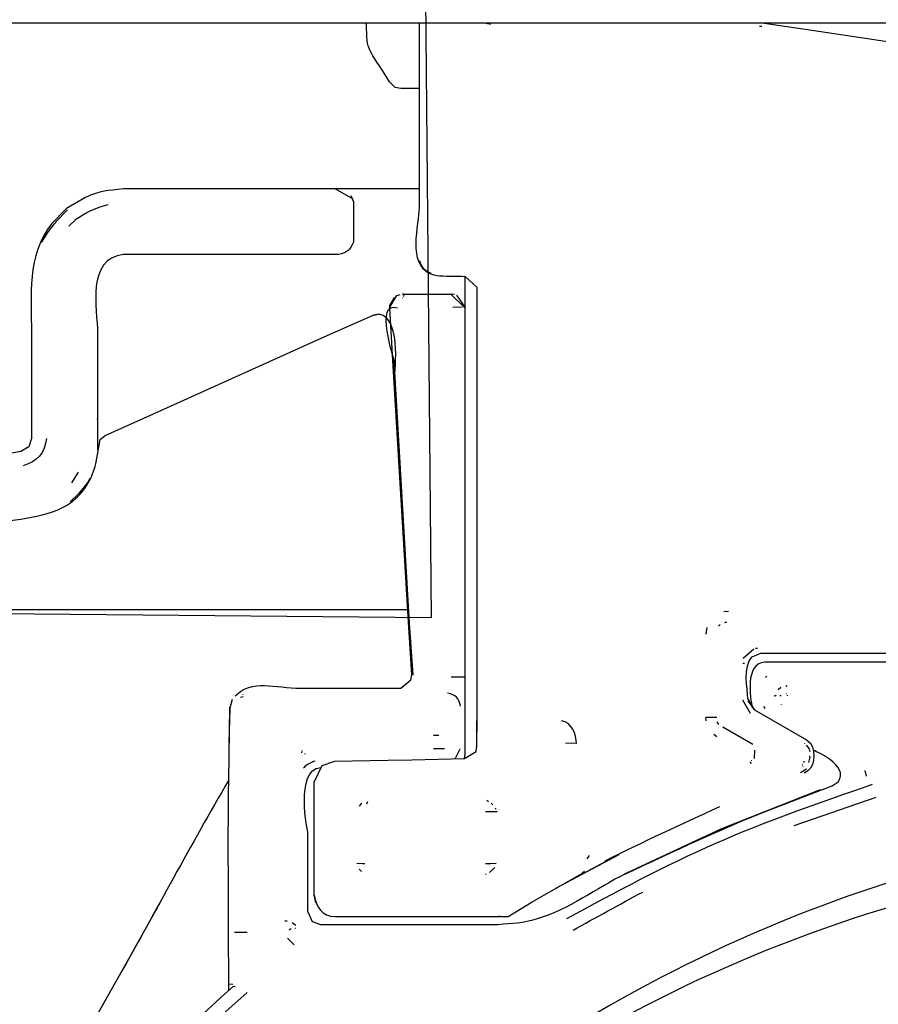
# Model space of a CAD drawing. Units: millimetres. Extents: x -55 to 55, y -43 to 43.
# Drawn here: x -34 to -32, y -18 to -16 of the extents above; entities that cross this region are included whole.
import ezdxf

# ---------------------------------------------------------------- set-up
doc = ezdxf.new("R2010")
doc.units = ezdxf.units.MM
doc.header["$MEASUREMENT"] = 0
doc.layers.add('Ilustrace', color=7, linetype='Continuous')

msp = doc.modelspace()

# ---------------------------------------------------------------- linework, layer by layer
at = {"layer": 'Ilustrace', "color": 253}
msp.add_open_spline([(-24.4311, -16.8767), (-24.4311, -16.8767), (-21.2584, -16.8492), (-21.2584, -16.8492), (-21.2584, -16.8492), (-21.2584, -16.8492), (-20.4687, -16.0555), (-20.4687, -16.0555), (-20.4687, -16.0555), (-20.4687, -16.0555), (-20.2979, -15.8036), (-20.2979, -15.8036), (-20.2979, -15.8036), (-20.2979, -15.8036), (-20.0361, -15.665), (-20.0361, -15.665), (-20.0361, -15.665), (-20.0361, -15.665), (-18.3743, -15.6099), (-18.3743, -15.6099), (-18.3743, -15.6099), (-18.3743, -15.6099), (-18.3852, -13.4541), (-18.3852, -13.4541), (-18.3852, -13.4541), (-18.3852, -13.4541), (-29.2977, -13.4816), (-29.2977, -13.4816), (-29.2977, -13.4816), (-29.2977, -13.4816), (-29.582, -13.9128), (-29.582, -13.9128), (-29.582, -13.9128), (-29.582, -13.9128), (-29.7552, -14.1354), (-29.7552, -14.1354), (-29.7552, -14.1354), (-29.7552, -14.1354), (-29.9833, -14.265), (-29.9833, -14.265), (-29.9833, -14.265), (-29.9833, -14.265), (-30.2205, -14.4106), (-30.2205, -14.4106), (-30.2205, -14.4106), (-30.2205, -14.4106), (-30.4527, -14.5301), (-30.4527, -14.5301), (-30.4527, -14.5301), (-30.4527, -14.5301), (-30.8042, -14.5734), (-30.8042, -14.5734), (-30.8042, -14.5734), (-30.8042, -14.5734), (-31.0412, -14.5954), (-31.0412, -14.5954), (-31.0412, -14.5954), (-31.0412, -14.5954), (-31.3653, -14.5525), (-31.3653, -14.5525), (-31.3653, -14.5525), (-31.3653, -14.5525), (-31.6085, -14.4554), (-31.6085, -14.4554), (-31.6085, -14.4554), (-31.6085, -14.4554), (-31.8405, -14.3206), (-31.8405, -14.3206), (-31.8405, -14.3206), (-31.8405, -14.3206), (-32.0463, -14.1808), (-32.0463, -14.1808), (-32.0463, -14.1808), (-32.0463, -14.1808), (-32.2364, -13.9581), (-32.2364, -13.9581), (-32.2364, -13.9581), (-32.2364, -13.9581), (-32.6367, -13.5144), (-32.6367, -13.5144), (-32.6367, -13.5144), (-32.6367, -13.5144), (-43.4797, -13.4924), (-43.4797, -13.4924), (-43.4797, -13.4924), (-43.4797, -13.4924), (-43.4738, -15.602), (-43.4738, -15.602), (-43.4738, -15.602), (-43.4738, -15.602), (-41.847, -15.5908), (-41.847, -15.5908), (-41.847, -15.5908), (-41.847, -15.5908), (-41.6404, -15.8052), (-41.6404, -15.8052), (-41.6404, -15.8052), (-41.6404, -15.8052), (-41.4124, -16.0791), (-41.4124, -16.0791), (-41.4124, -16.0791), (-41.4124, -16.0791), (-40.6003, -16.8768), (-40.6003, -16.8768), (-40.6003, -16.8768), (-40.6003, -16.8768), (-37.5052, -16.8713), (-37.5052, -16.8713), (-37.5052, -16.8713), (-37.5052, -16.8713), (-37.4942, -15.6073), (-37.4942, -15.6073), (-37.4942, -15.6073), (-37.4942, -15.6073), (-35.7951, -15.6182), (-35.7951, -15.6182), (-35.7951, -15.6182), (-35.7951, -15.6182), (-35.7954, -16.8496), (-35.7954, -16.8496), (-35.7954, -16.8496), (-35.7954, -16.8496), (-32.8759, -16.8768), (-32.8759, -16.8768), (-32.8759, -16.8768), (-32.8759, -16.8768), (-32.888, -15.5561), (-32.888, -15.5561), (-32.888, -15.5561), (-32.888, -15.5561), (-29.0422, -15.6069), (-29.0422, -15.6069), (-29.0422, -15.6069), (-29.0422, -15.6069), (-28.8814, -16.8482), (-28.8814, -16.8482), (-28.8814, -16.8482), (-28.8814, -16.8482), (-26.0767, -16.8658), (-26.0767, -16.8658), (-26.0767, -16.8658), (-26.0767, -16.8658), (-26.0823, -15.6057), (-26.0823, -15.6057), (-26.0823, -15.6057), (-26.0823, -15.6057), (-24.3812, -15.6058), (-24.3812, -15.6058), (-24.3812, -15.6058), (-24.3812, -15.6058), (-24.4311, -16.8767), (-24.4311, -16.8767)], degree=3, knots=[0, 0, 0, 0, 0.025641, 0.025641, 0.025641, 0.025641, 0.051282, 0.051282, 0.051282, 0.051282, 0.076923, 0.076923, 0.076923, 0.076923, 0.102564, 0.102564, 0.102564, 0.102564, 0.128205, 0.128205, 0.128205, 0.128205, 0.153846, 0.153846, 0.153846, 0.153846, 0.179487, 0.179487, 0.179487, 0.179487, 0.205128, 0.205128, 0.205128, 0.205128, 0.230769, 0.230769, 0.230769, 0.230769, 0.25641, 0.25641, 0.25641, 0.25641, 0.282051, 0.282051, 0.282051, 0.282051, 0.307692, 0.307692, 0.307692, 0.307692, 0.333333, 0.333333, 0.333333, 0.333333, 0.358974, 0.358974, 0.358974, 0.358974, 0.384615, 0.384615, 0.384615, 0.384615, 0.410256, 0.410256, 0.410256, 0.410256, 0.435897, 0.435897, 0.435897, 0.435897, 0.461538, 0.461538, 0.461538, 0.461538, 0.487179, 0.487179, 0.487179, 0.487179, 0.512821, 0.512821, 0.512821, 0.512821, 0.538462, 0.538462, 0.538462, 0.538462, 0.564103, 0.564103, 0.564103, 0.564103, 0.589744, 0.589744, 0.589744, 0.589744, 0.615385, 0.615385, 0.615385, 0.615385, 0.641026, 0.641026, 0.641026, 0.641026, 0.666667, 0.666667, 0.666667, 0.666667, 0.692308, 0.692308, 0.692308, 0.692308, 0.717949, 0.717949, 0.717949, 0.717949, 0.74359, 0.74359, 0.74359, 0.74359, 0.769231, 0.769231, 0.769231, 0.769231, 0.794872, 0.794872, 0.794872, 0.794872, 0.820513, 0.820513, 0.820513, 0.820513, 0.846154, 0.846154, 0.846154, 0.846154, 0.871795, 0.871795, 0.871795, 0.871795, 0.897436, 0.897436, 0.897436, 0.897436, 0.923077, 0.923077, 0.923077, 0.923077, 0.948718, 0.948718, 0.948718, 0.948718, 1, 1, 1, 1], dxfattribs=at)
at = {"layer": 'Ilustrace', "color": 250, "lineweight": 30}
for points in [[(-35.312, -15.6104), (-32.2329, -15.6087), (-29.1503, -15.6104), (-26.0701, -15.6104)], [(-32.9646, -15.7355), (-33.0096, -15.6596), (-33.0131, -15.6757), (-33.0131, -15.6104)], [(-32.7492, -15.6134), (-32.7492, -15.6134), (-32.7618, -15.6104), (-32.7618, -15.6104)], [(-32.1712, -15.6177), (-32.1712, -15.6177), (-32.1761, -15.6177), (-32.1761, -15.6177)], [(-33.5308, -15.9635), (-33.5666, -15.9677), (-33.5779, -15.9652), (-33.6132, -15.9827)], [(-33.0418, -15.9855), (-33.0418, -15.9855), (-33.0801, -15.9635), (-33.0801, -15.9635)], [(-33.6342, -16.0286), (-33.6115, -16.0144), (-33.59, -16.003), (-33.5637, -15.9964)], [(-33.6504, -16.0078), (-33.6738, -16.0317), (-33.6911, -16.049), (-33.706, -16.0778)], [(-32.8756, -16.1436), (-32.9277, -16.1262), (-32.9007, -16.0371), (-32.9007, -16.0035)], [(-33.6844, -16.0376), (-33.7377, -16.1065), (-33.727, -16.1896), (-33.727, -16.271)], [(-33.6331, -16.0293), (-33.6331, -16.0293), (-33.6475, -16.043), (-33.6475, -16.043)], [(-33.0413, -16.0766), (-33.0484, -16.0939), (-33.0538, -16.0987), (-33.073, -16.1034)], [(-33.5308, -16.1034), (-33.6115, -16.1119), (-33.5864, -16.2184), (-33.5864, -16.271)], [(-32.9007, -16.1155), (-32.8886, -16.1591), (-32.8468, -16.146), (-32.8032, -16.1496)], [(-32.8032, -17.1674), (-32.8032, -17.1674), (-32.8032, -16.1501), (-32.8032, -16.1501)], [(-32.9485, -16.1903), (-32.9485, -16.1903), (-32.9419, -16.1879), (-32.9419, -16.1879)], [(-32.9366, -16.1872), (-32.9366, -16.1872), (-32.8313, -16.1872), (-32.8313, -16.1872)], [(-32.9341, -16.1872), (-32.9341, -16.1872), (-32.9366, -16.1872), (-32.9366, -16.1872)], [(-32.9329, -16.1896), (-32.9329, -16.1896), (-32.9348, -16.1908), (-32.9348, -16.1908)], [(-32.8049, -16.216), (-32.8049, -16.216), (-32.8337, -16.1872), (-32.8337, -16.1872)], [(-32.8259, -16.1879), (-32.8259, -16.1879), (-32.8313, -16.1872), (-32.8313, -16.1872)], [(-32.8032, -16.2154), (-32.8032, -16.2154), (-32.8211, -16.1896), (-32.8211, -16.1896)], [(-32.9545, -16.3285), (-32.9545, -16.3285), (-32.9964, -16.1993), (-32.9473, -16.2166)], [(-32.9634, -16.2154), (-32.9634, -16.2154), (-32.9485, -16.1903), (-32.9485, -16.1903)], [(-32.9634, -16.2118), (-32.9634, -16.2118), (-32.9539, -16.1945), (-32.9539, -16.1945)], [(-32.936, -16.195), (-32.936, -16.195), (-32.9366, -16.1962), (-32.9366, -16.1962)], [(-32.9348, -16.192), (-32.9348, -16.192), (-32.9348, -16.1926), (-32.9348, -16.1926)], [(-32.9862, -16.2298), (-32.9862, -16.2298), (-33.0006, -16.2327), (-33.0006, -16.2327)], [(-32.9545, -16.368), (-32.9545, -16.368), (-32.936, -16.2405), (-32.9862, -16.2298)], [(-32.8295, -16.2147), (-32.8295, -16.2147), (-32.8098, -16.2154), (-32.8098, -16.2154)], [(-33.5881, -16.4535), (-33.5881, -16.4535), (-33.5864, -16.4535), (-33.5864, -16.4535)], [(-33.6953, -16.4947), (-33.6989, -16.5259), (-33.7145, -16.5444), (-33.745, -16.5529)], [(-33.6276, -16.5666), (-33.6276, -16.5666), (-33.642, -16.5894), (-33.642, -16.5894)], [(-33.6025, -16.5804), (-33.6146, -16.6012), (-33.6276, -16.6133), (-33.6449, -16.6301)], [(-32.9253, -16.8597), (-32.9253, -16.8597), (-35.811, -16.8597), (-35.811, -16.8597)], [(-32.2424, -16.8634), (-32.2424, -16.8634), (-32.2526, -16.8639), (-32.2526, -16.8639)], [(-32.2886, -16.8975), (-32.2886, -16.8975), (-32.2904, -16.9118), (-32.2904, -16.9118)], [(-32.2599, -16.8909), (-32.2599, -16.8909), (-32.2635, -16.8945), (-32.2635, -16.8945)], [(-32.2114, -16.9627), (-32.2114, -16.9627), (-32.1887, -16.943), (-32.1887, -16.943)], [(-32.1809, -16.9423), (-32.1809, -16.9423), (-32.1851, -16.9423), (-32.1851, -16.9423)], [(-32.2012, -17.0488), (-32.2012, -17.0297), (-32.2131, -16.9806), (-32.1916, -16.9598)], [(-32.2084, -16.974), (-32.2084, -16.974), (-32.2119, -16.974), (-32.2119, -16.974)], [(-32.1653, -16.9716), (-32.2084, -16.9747), (-32.1953, -17.0471), (-32.1922, -17.0692)], [(-33.2932, -17.0434), (-33.2572, -17.0064), (-33.2089, -17.0268), (-33.1537, -17.0268)], [(-32.833, -17.0029), (-32.833, -17.0029), (-32.8049, -17.0029), (-32.8049, -17.0029)], [(-32.1605, -17.001), (-32.1605, -17.001), (-32.1636, -17.004), (-32.1636, -17.004)], [(-32.1366, -17.0297), (-32.1366, -17.0297), (-32.1312, -17.0249), (-32.1312, -17.0249)], [(-32.1193, -17.0218), (-32.1193, -17.0218), (-32.1174, -17.0213), (-32.1174, -17.0213)], [(-32.1186, -17.0232), (-32.1186, -17.0232), (-32.1174, -17.0213), (-32.1174, -17.0213)], [(-33.2818, -17.0459), (-33.2818, -17.0459), (-33.2764, -17.0446), (-33.2764, -17.0446)], [(-33.2764, -17.041), (-33.2764, -17.041), (-33.2764, -17.0405), (-33.2764, -17.0405)], [(-32.8133, -17.0649), (-32.8169, -17.0471), (-32.8223, -17.0417), (-32.8408, -17.0375)], [(-32.1868, -17.0727), (-32.1868, -17.0727), (-32.2012, -17.0488), (-32.2012, -17.0488)], [(-32.1456, -17.0422), (-32.1456, -17.0422), (-32.1437, -17.0434), (-32.1437, -17.0434)], [(-32.142, -17.0441), (-32.142, -17.0441), (-32.1409, -17.041), (-32.1409, -17.041)], [(-32.1186, -17.0386), (-32.1186, -17.0386), (-32.1193, -17.0381), (-32.1193, -17.0381)], [(-32.1174, -17.0417), (-32.1174, -17.0417), (-32.1174, -17.0434), (-32.1174, -17.0434)], [(-33.3069, -17.2235), (-33.3069, -17.2235), (-33.3045, -17.0675), (-33.3045, -17.0675)], [(-32.1958, -17.0805), (-32.1958, -17.0805), (-32.2119, -17.0524), (-32.2119, -17.0524)], [(-32.1677, -17.0649), (-32.1677, -17.0649), (-32.1653, -17.0698), (-32.1653, -17.0698)], [(-32.13, -17.0614), (-32.13, -17.0614), (-32.13, -17.062), (-32.13, -17.062)], [(-32.2898, -17.0966), (-32.2898, -17.0966), (-32.2904, -17.0895), (-32.2904, -17.0895)], [(-32.267, -17.0895), (-32.267, -17.0895), (-32.2898, -17.0895), (-32.2898, -17.0895)], [(-32.5662, -17.1446), (-32.5662, -17.1255), (-32.5769, -17.0992), (-32.5979, -17.0961)], [(-32.2628, -17.1044), (-32.2628, -17.1044), (-32.2664, -17.0985), (-32.2664, -17.0985)], [(-32.1904, -17.147), (-32.1904, -17.147), (-32.2545, -17.1099), (-32.2545, -17.1099)], [(-32.8707, -17.1272), (-32.8707, -17.1272), (-32.8593, -17.1267), (-32.8593, -17.1267)], [(-32.267, -17.1302), (-32.267, -17.1302), (-32.2737, -17.1255), (-32.2737, -17.1255)], [(-32.5662, -17.1446), (-32.5662, -17.1446), (-32.5895, -17.144), (-32.5895, -17.144)], [(-32.0672, -17.1446), (-32.0547, -17.1625), (-32.0588, -17.1996), (-32.0815, -17.2081)], [(-32.0803, -17.144), (-32.0803, -17.144), (-32.0803, -17.1446), (-32.0803, -17.1446)], [(-32.0767, -17.1482), (-32.0767, -17.1482), (-32.0708, -17.156), (-32.0708, -17.156)], [(-33.152, -17.1619), (-33.152, -17.1619), (-33.152, -17.1643), (-33.152, -17.1643)], [(-33.1495, -17.1601), (-33.1495, -17.1601), (-33.1502, -17.1596), (-33.1502, -17.1596)], [(-33.1436, -17.1674), (-33.1436, -17.1674), (-33.1448, -17.1667), (-33.1448, -17.1667)], [(-32.8707, -17.1553), (-32.8707, -17.1553), (-32.8474, -17.1553), (-32.8474, -17.1553)], [(-32.8247, -17.1775), (-32.8247, -17.1775), (-32.8139, -17.156), (-32.8139, -17.156)], [(-32.1868, -17.1589), (-32.1868, -17.1589), (-32.188, -17.1764), (-32.188, -17.1764)], [(-32.0708, -17.1565), (-32.0708, -17.1565), (-32.0689, -17.1619), (-32.0689, -17.1619)], [(-32.0696, -17.1709), (-32.0696, -17.1709), (-32.0689, -17.1757), (-32.0689, -17.1757)], [(-32.0091, -17.2259), (-31.9823, -17.1918), (-32.0618, -17.1589), (-32.0618, -17.1589)], [(-33.1381, -17.3348), (-33.1381, -17.3348), (-33.1675, -17.1996), (-33.1107, -17.1955)], [(-33.1232, -17.1823), (-33.1412, -17.1877), (-33.1478, -17.1972), (-33.1478, -17.1972)], [(-32.1941, -17.1882), (-32.1941, -17.1882), (-32.1958, -17.184), (-32.1958, -17.184)], [(-32.1934, -17.1811), (-32.1934, -17.1811), (-32.1941, -17.1823), (-32.1941, -17.1823)], [(-32.0839, -17.1906), (-32.0839, -17.1906), (-32.0851, -17.1901), (-32.0851, -17.1901)], [(-32.0839, -17.1937), (-32.0839, -17.1937), (-32.0834, -17.193), (-32.0834, -17.193)], [(-32.0815, -17.1854), (-32.0815, -17.1854), (-32.0815, -17.1823), (-32.0815, -17.1823)], [(-32.0713, -17.1854), (-32.0713, -17.1854), (-32.0689, -17.1769), (-32.0689, -17.1769)], [(-32.0762, -17.1996), (-32.0762, -17.1996), (-32.0888, -17.2074), (-32.0888, -17.2074)], [(-31.9482, -17.214), (-31.9482, -17.214), (-31.9511, -17.202), (-31.9511, -17.202)], [(-33.3069, -17.2223), (-33.3871, -17.36), (-33.4619, -17.5007), (-33.5403, -17.6394)], [(-33.3069, -17.6706), (-33.3069, -17.521), (-33.3088, -17.3719), (-33.3069, -17.2223)], [(-31.9283, -17.2595), (-31.9283, -17.2595), (-32.103, -17.3198), (-32.103, -17.3198)], [(-33.024, -17.272), (-33.024, -17.272), (-33.0293, -17.278), (-33.0293, -17.278)], [(-33.0113, -17.2685), (-33.0113, -17.2685), (-33.0131, -17.2739), (-33.0131, -17.2739)], [(-32.7535, -17.2685), (-32.7535, -17.2685), (-32.757, -17.2661), (-32.757, -17.2661)], [(-32.744, -17.2751), (-32.744, -17.2751), (-32.748, -17.2715), (-32.748, -17.2715)], [(-32.2616, -17.2798), (-32.3435, -17.3175), (-32.4256, -17.3546), (-32.5058, -17.3953)], [(-32.735, -17.2905), (-32.735, -17.2905), (-32.7601, -17.2905), (-32.7601, -17.2905)], [(-32.7374, -17.2852), (-32.7374, -17.2852), (-32.7385, -17.2822), (-32.7385, -17.2822)], [(-32.4628, -17.4228), (-32.3591, -17.3743), (-32.2581, -17.326), (-32.1527, -17.2852)], [(-32.6086, -17.4521), (-32.6086, -17.4521), (-32.4765, -17.3809), (-32.4765, -17.3809)], [(-32.5996, -17.4467), (-32.5996, -17.4467), (-32.4753, -17.3809), (-32.4753, -17.3809)], [(-32.5435, -17.3899), (-32.5435, -17.3899), (-32.5381, -17.3828), (-32.5381, -17.3828)], [(-33.024, -17.4174), (-33.024, -17.4174), (-33.0293, -17.4121), (-33.0293, -17.4121)], [(-32.7582, -17.4235), (-32.7582, -17.4235), (-32.7601, -17.4235), (-32.7601, -17.4235)], [(-32.7402, -17.4084), (-32.7402, -17.4084), (-32.7516, -17.4197), (-32.7516, -17.4197)], [(-32.5554, -17.4216), (-32.5554, -17.4216), (-32.5494, -17.4162), (-32.5494, -17.4162)], [(-33.1251, -17.4677), (-33.1197, -17.4928), (-33.109, -17.5125), (-33.0801, -17.5132)], [(-32.5734, -17.5419), (-32.5255, -17.5161), (-32.4729, -17.4862), (-32.4249, -17.4611)], [(-33.1824, -17.5227), (-33.1824, -17.5227), (-33.1873, -17.5227), (-33.1873, -17.5227)], [(-33.1639, -17.5324), (-33.1639, -17.5324), (-33.1717, -17.5263), (-33.1717, -17.5263)], [(-32.7284, -17.5132), (-32.7284, -17.5132), (-32.7319, -17.5132), (-32.7319, -17.5132)], [(-33.2674, -17.5473), (-33.2674, -17.5473), (-33.2943, -17.5473), (-33.2943, -17.5473)], [(-33.1736, -17.5395), (-33.1736, -17.5395), (-33.1783, -17.5419), (-33.1783, -17.5419)], [(-33.1646, -17.5371), (-33.1646, -17.5371), (-33.1663, -17.5383), (-33.1663, -17.5383)], [(-33.1675, -17.5736), (-33.1675, -17.5736), (-33.1819, -17.5592), (-33.1819, -17.5592)], [(-33.2979, -17.6579), (-33.2979, -17.6579), (-33.3064, -17.6574), (-33.3064, -17.6574)], [(-33.3836, -17.7776), (-33.3836, -17.7776), (-33.2674, -17.6747), (-33.2674, -17.6747)], [(-33.2932, -17.6628), (-33.2932, -17.6628), (-33.2974, -17.6621), (-33.2974, -17.6621)]]:
    msp.add_open_spline(points, degree=3, dxfattribs=at)
for points, knots in [([(-32.9007, -16.0035), (-32.9007, -16.0035), (-32.9007, -15.7218), (-32.9007, -15.7218), (-32.9007, -15.7218), (-32.9007, -15.7218), (-32.9007, -15.6104), (-32.9007, -15.6104)], [0, 0, 0, 0, 0.333333, 0.333333, 0.333333, 0.333333, 1, 1, 1, 1]), ([(-31.5442, -15.7043), (-31.5442, -15.7043), (-32.0599, -15.6267), (-32.0599, -15.6267), (-32.0599, -15.6267), (-32.0599, -15.6267), (-32.1707, -15.6104), (-32.1707, -15.6104)], [0, 0, 0, 0, 0.333333, 0.333333, 0.333333, 0.333333, 1, 1, 1, 1]), ([(-32.9007, -15.7498), (-32.9007, -15.7498), (-32.9402, -15.7498), (-32.9402, -15.7498), (-32.9402, -15.7498), (-32.9402, -15.7498), (-32.9521, -15.7474), (-32.9521, -15.7474), (-32.9521, -15.7474), (-32.9521, -15.7474), (-32.9646, -15.7355), (-32.9646, -15.7355)], [0, 0, 0, 0, 0.25, 0.25, 0.25, 0.25, 0.5, 0.5, 0.5, 0.5, 1, 1, 1, 1]), ([(-32.9007, -15.9635), (-32.9007, -15.9635), (-32.9024, -15.9635), (-32.9024, -15.9635), (-32.9024, -15.9635), (-32.9024, -15.9635), (-33.5308, -15.9635), (-33.5308, -15.9635)], [0, 0, 0, 0, 0.333333, 0.333333, 0.333333, 0.333333, 1, 1, 1, 1]), ([(-33.0467, -15.9772), (-33.0467, -15.9772), (-33.0413, -15.991), (-33.0413, -15.991), (-33.0413, -15.991), (-33.0413, -15.991), (-33.0413, -16.0766), (-33.0413, -16.0766)], [0, 0, 0, 0, 0.333333, 0.333333, 0.333333, 0.333333, 1, 1, 1, 1]), ([(-33.6132, -15.9827), (-33.6132, -15.9827), (-33.6522, -16.0054), (-33.6522, -16.0054), (-33.6522, -16.0054), (-33.6522, -16.0054), (-33.6844, -16.0376), (-33.6844, -16.0376)], [0, 0, 0, 0, 0.333333, 0.333333, 0.333333, 0.333333, 1, 1, 1, 1]), ([(-33.073, -16.1034), (-33.073, -16.1034), (-33.0801, -16.1034), (-33.0801, -16.1034), (-33.0801, -16.1034), (-33.0801, -16.1034), (-33.5308, -16.1034), (-33.5308, -16.1034)], [0, 0, 0, 0, 0.333333, 0.333333, 0.333333, 0.333333, 1, 1, 1, 1]), ([(-32.8049, -17.1769), (-32.8049, -17.1769), (-32.8032, -17.1674), (-32.8032, -17.1674), (-32.8032, -17.1674), (-32.8032, -17.1674), (-32.8032, -17.0554), (-32.8032, -17.0554), (-32.8032, -17.0554), (-32.8032, -17.0554), (-32.8032, -16.262), (-32.8032, -16.262), (-32.8032, -16.262), (-32.8032, -16.262), (-32.8032, -16.1501), (-32.8032, -16.1501)], [0, 0, 0, 0, 0.2, 0.2, 0.2, 0.2, 0.4, 0.4, 0.4, 0.4, 0.6, 0.6, 0.6, 0.6, 1, 1, 1, 1]), ([(-32.8032, -16.1496), (-32.8032, -16.1496), (-32.7781, -16.1723), (-32.7781, -16.1723), (-32.7781, -16.1723), (-32.7781, -16.1723), (-32.7781, -16.1782), (-32.7781, -16.1782), (-32.7781, -16.1782), (-32.7781, -16.1782), (-32.7781, -16.2902), (-32.7781, -16.2902), (-32.7781, -16.2902), (-32.7781, -16.2902), (-32.7781, -17.0088), (-32.7781, -17.0088), (-32.7781, -17.0088), (-32.7781, -17.0088), (-32.7781, -17.1207), (-32.7781, -17.1207)], [0, 0, 0, 0, 0.166667, 0.166667, 0.166667, 0.166667, 0.333333, 0.333333, 0.333333, 0.333333, 0.5, 0.5, 0.5, 0.5, 0.666667, 0.666667, 0.666667, 0.666667, 1, 1, 1, 1]), ([(-33.59, -16.5486), (-33.59, -16.5486), (-33.581, -16.4973), (-33.581, -16.4973), (-33.581, -16.4973), (-33.581, -16.4973), (-33.5701, -16.4883), (-33.5701, -16.4883), (-33.5701, -16.4883), (-33.5701, -16.4883), (-33.4673, -16.4421), (-33.4673, -16.4421), (-33.4673, -16.4421), (-33.4673, -16.4421), (-33.1035, -16.2781), (-33.1035, -16.2781), (-33.1035, -16.2781), (-33.1035, -16.2781), (-33.0006, -16.2327), (-33.0006, -16.2327), (-33.0006, -16.2327), (-33.0006, -16.2327), (-32.988, -16.2298), (-32.988, -16.2298)], [0, 0, 0, 0, 0.142857, 0.142857, 0.142857, 0.142857, 0.285714, 0.285714, 0.285714, 0.285714, 0.428571, 0.428571, 0.428571, 0.428571, 0.571429, 0.571429, 0.571429, 0.571429, 0.714286, 0.714286, 0.714286, 0.714286, 1, 1, 1, 1]), ([(-32.9168, -16.9979), (-32.9168, -16.9979), (-32.9239, -16.8862), (-32.9239, -16.8862), (-32.9239, -16.8862), (-32.9239, -16.8862), (-32.9575, -16.3285), (-32.9575, -16.3285), (-32.9575, -16.3285), (-32.9575, -16.3285), (-32.9634, -16.2177), (-32.9634, -16.2177), (-32.9634, -16.2177), (-32.9634, -16.2177), (-32.9634, -16.2118), (-32.9634, -16.2118)], [0, 0, 0, 0, 0.2, 0.2, 0.2, 0.2, 0.4, 0.4, 0.4, 0.4, 0.6, 0.6, 0.6, 0.6, 1, 1, 1, 1]), ([(-33.727, -16.271), (-33.727, -16.271), (-33.727, -16.3829), (-33.727, -16.3829), (-33.727, -16.3829), (-33.727, -16.3829), (-33.727, -16.4947), (-33.727, -16.4947), (-33.727, -16.4947), (-33.727, -16.4947), (-33.7323, -16.5127), (-33.7323, -16.5127), (-33.7323, -16.5127), (-33.7323, -16.5127), (-33.7497, -16.5229), (-33.7497, -16.5229), (-33.7497, -16.5229), (-33.7497, -16.5229), (-33.8591, -16.5427), (-33.8591, -16.5427), (-33.8591, -16.5427), (-33.8591, -16.5427), (-34.2506, -16.6109), (-34.2506, -16.6109), (-34.2506, -16.6109), (-34.2506, -16.6109), (-34.3607, -16.6301), (-34.3607, -16.6301), (-34.3607, -16.6301), (-34.3607, -16.6301), (-34.3683, -16.6329), (-34.3683, -16.6329), (-34.3683, -16.6329), (-34.3683, -16.6329), (-34.3827, -16.6635), (-34.3827, -16.6635)], [0, 0, 0, 0, 0.1, 0.1, 0.1, 0.1, 0.2, 0.2, 0.2, 0.2, 0.3, 0.3, 0.3, 0.3, 0.4, 0.4, 0.4, 0.4, 0.5, 0.5, 0.5, 0.5, 0.6, 0.6, 0.6, 0.6, 0.7, 0.7, 0.7, 0.7, 0.8, 0.8, 0.8, 0.8, 1, 1, 1, 1]), ([(-33.5864, -16.271), (-33.5864, -16.271), (-33.5864, -16.4062), (-33.5864, -16.4062), (-33.5864, -16.4062), (-33.5864, -16.4062), (-33.5864, -16.5188), (-33.5864, -16.5188)], [0, 0, 0, 0, 0.333333, 0.333333, 0.333333, 0.333333, 1, 1, 1, 1]), ([(-32.9138, -16.9991), (-32.9138, -16.9991), (-32.9216, -16.8885), (-32.9216, -16.8885), (-32.9216, -16.8885), (-32.9216, -16.8885), (-32.9545, -16.3285), (-32.9545, -16.3285)], [0, 0, 0, 0, 0.333333, 0.333333, 0.333333, 0.333333, 1, 1, 1, 1]), ([(-33.1537, -17.0268), (-33.1537, -17.0268), (-33.0562, -17.0268), (-33.0562, -17.0268), (-33.0562, -17.0268), (-33.0562, -17.0268), (-32.945, -17.0268), (-32.945, -17.0268), (-32.945, -17.0268), (-32.945, -17.0268), (-32.9402, -17.0268), (-32.9402, -17.0268), (-32.9402, -17.0268), (-32.9402, -17.0268), (-32.9187, -17.0093), (-32.9187, -17.0093), (-32.9187, -17.0093), (-32.9187, -17.0093), (-32.9168, -16.9979), (-32.9168, -16.9979), (-32.9168, -16.9979), (-32.9168, -16.9979), (-32.9239, -16.8862), (-32.9239, -16.8862), (-32.9239, -16.8862), (-32.9239, -16.8862), (-32.9545, -16.368), (-32.9545, -16.368)], [0, 0, 0, 0, 0.125, 0.125, 0.125, 0.125, 0.25, 0.25, 0.25, 0.25, 0.375, 0.375, 0.375, 0.375, 0.5, 0.5, 0.5, 0.5, 0.625, 0.625, 0.625, 0.625, 0.75, 0.75, 0.75, 0.75, 1, 1, 1, 1]), ([(-33.8125, -16.676), (-33.764, -16.667), (-33.6892, -16.6647), (-33.6437, -16.6318), (-33.6437, -16.6318), (-33.6163, -16.6109), (-33.5971, -16.5815), (-33.59, -16.5486)], [0, 0, 0, 0, 0.333333, 0.333333, 0.333333, 0.333333, 1, 1, 1, 1]), ([(-32.246, -16.8867), (-32.246, -16.8867), (-32.2491, -16.8867), (-32.2491, -16.8867), (-32.2491, -16.8867), (-32.2491, -16.8867), (-32.2509, -16.8879), (-32.2509, -16.8879)], [0, 0, 0, 0, 0.333333, 0.333333, 0.333333, 0.333333, 1, 1, 1, 1]), ([(-32.1916, -16.9598), (-32.1916, -16.9598), (-32.1738, -16.9525), (-32.1738, -16.9525), (-32.1738, -16.9525), (-32.1738, -16.9525), (-32.0618, -16.9525), (-32.0618, -16.9525), (-32.0618, -16.9525), (-32.0618, -16.9525), (-29.8222, -16.9525), (-29.8222, -16.9525), (-29.8222, -16.9525), (-29.8222, -16.9525), (-29.7109, -16.9525), (-29.7109, -16.9525), (-29.7109, -16.9525), (-29.7109, -16.9525), (-29.7007, -16.9549), (-29.7007, -16.9549)], [0, 0, 0, 0, 0.166667, 0.166667, 0.166667, 0.166667, 0.333333, 0.333333, 0.333333, 0.333333, 0.5, 0.5, 0.5, 0.5, 0.666667, 0.666667, 0.666667, 0.666667, 1, 1, 1, 1]), ([(-31.1678, -17.0632), (-31.1678, -17.0632), (-31.391, -17.0853), (-31.391, -17.0853), (-31.391, -17.0853), (-31.391, -17.0853), (-31.4779, -17.0985), (-31.4779, -17.0985), (-31.4779, -17.0985), (-31.4779, -17.0985), (-31.4814, -17.0985), (-31.4814, -17.0985), (-31.4814, -17.0985), (-31.4814, -17.0985), (-31.5101, -17.0704), (-31.5101, -17.0704), (-31.5101, -17.0704), (-31.5101, -17.0704), (-31.5101, -16.9986), (-31.5101, -16.9986), (-31.5101, -16.9986), (-31.5101, -16.9986), (-31.5155, -16.9818), (-31.5155, -16.9818), (-31.5155, -16.9818), (-31.5155, -16.9818), (-31.5382, -16.9716), (-31.5382, -16.9716), (-31.5382, -16.9716), (-31.5382, -16.9716), (-31.6502, -16.9716), (-31.6502, -16.9716), (-31.6502, -16.9716), (-31.6502, -16.9716), (-32.0535, -16.9716), (-32.0535, -16.9716), (-32.0535, -16.9716), (-32.0535, -16.9716), (-32.1653, -16.9716), (-32.1653, -16.9716)], [0, 0, 0, 0, 0.090909, 0.090909, 0.090909, 0.090909, 0.181818, 0.181818, 0.181818, 0.181818, 0.272727, 0.272727, 0.272727, 0.272727, 0.363636, 0.363636, 0.363636, 0.363636, 0.454545, 0.454545, 0.454545, 0.454545, 0.545455, 0.545455, 0.545455, 0.545455, 0.636364, 0.636364, 0.636364, 0.636364, 0.727273, 0.727273, 0.727273, 0.727273, 0.818182, 0.818182, 0.818182, 0.818182, 1, 1, 1, 1]), ([(-32.13, -17.0434), (-32.13, -17.0434), (-32.1319, -17.0434), (-32.1319, -17.0434), (-32.1319, -17.0434), (-32.1319, -17.0434), (-32.1331, -17.0434), (-32.1331, -17.0434)], [0, 0, 0, 0, 0.333333, 0.333333, 0.333333, 0.333333, 1, 1, 1, 1]), ([(-33.2998, -17.0507), (-33.2998, -17.0507), (-33.3045, -17.0692), (-33.3045, -17.0692), (-33.3045, -17.0692), (-33.3045, -17.0692), (-33.3069, -17.144), (-33.3069, -17.144)], [0, 0, 0, 0, 0.333333, 0.333333, 0.333333, 0.333333, 1, 1, 1, 1]), ([(-32.2012, -17.0536), (-32.2012, -17.0536), (-32.1868, -17.0727), (-32.1868, -17.0727), (-32.1868, -17.0727), (-32.1868, -17.0727), (-32.1319, -17.1051), (-32.1319, -17.1051), (-32.1319, -17.1051), (-32.1319, -17.1051), (-32.0762, -17.1368), (-32.0762, -17.1368), (-32.0762, -17.1368), (-32.0762, -17.1368), (-32.0672, -17.1446), (-32.0672, -17.1446)], [0, 0, 0, 0, 0.2, 0.2, 0.2, 0.2, 0.4, 0.4, 0.4, 0.4, 0.6, 0.6, 0.6, 0.6, 1, 1, 1, 1]), ([(-33.1215, -17.4839), (-33.1215, -17.4839), (-33.1251, -17.4677), (-33.1251, -17.4677), (-33.1251, -17.4677), (-33.1251, -17.4677), (-33.1251, -17.3558), (-33.1251, -17.3558), (-33.1251, -17.3558), (-33.1251, -17.3558), (-33.1251, -17.3385), (-33.1251, -17.3385), (-33.1251, -17.3385), (-33.1251, -17.3385), (-33.1251, -17.2271), (-33.1251, -17.2271), (-33.1251, -17.2271), (-33.1251, -17.2271), (-33.1076, -17.1918), (-33.1076, -17.1918), (-33.1076, -17.1918), (-33.1076, -17.1918), (-33.0808, -17.1823), (-33.0808, -17.1823), (-33.0808, -17.1823), (-33.0808, -17.1823), (-32.9682, -17.1799), (-32.9682, -17.1799), (-32.9682, -17.1799), (-32.9682, -17.1799), (-32.9168, -17.1792), (-32.9168, -17.1792), (-32.9168, -17.1792), (-32.9168, -17.1792), (-32.8049, -17.1769), (-32.8049, -17.1769), (-32.8049, -17.1769), (-32.8049, -17.1769), (-32.7798, -17.1613), (-32.7798, -17.1613), (-32.7798, -17.1613), (-32.7798, -17.1613), (-32.7781, -17.1499), (-32.7781, -17.1499), (-32.7781, -17.1499), (-32.7781, -17.1499), (-32.7781, -17.0961), (-32.7781, -17.0961)], [0, 0, 0, 0, 0.076923, 0.076923, 0.076923, 0.076923, 0.153846, 0.153846, 0.153846, 0.153846, 0.230769, 0.230769, 0.230769, 0.230769, 0.307692, 0.307692, 0.307692, 0.307692, 0.384615, 0.384615, 0.384615, 0.384615, 0.461538, 0.461538, 0.461538, 0.461538, 0.538462, 0.538462, 0.538462, 0.538462, 0.615385, 0.615385, 0.615385, 0.615385, 0.692308, 0.692308, 0.692308, 0.692308, 0.769231, 0.769231, 0.769231, 0.769231, 0.846154, 0.846154, 0.846154, 0.846154, 1, 1, 1, 1]), ([(-31.9361, -17.232), (-32.0493, -17.2715), (-32.1605, -17.3097), (-32.2701, -17.3577), (-32.2701, -17.3577), (-32.379, -17.4055), (-32.4824, -17.4611), (-32.5871, -17.518)], [0, 0, 0, 0, 0.333333, 0.333333, 0.333333, 0.333333, 1, 1, 1, 1]), ([(-32.1527, -17.2852), (-32.1527, -17.2852), (-32.0481, -17.2445), (-32.0481, -17.2445), (-32.0481, -17.2445), (-32.0481, -17.2445), (-32.0218, -17.2349), (-32.0218, -17.2349), (-32.0218, -17.2349), (-32.0218, -17.2349), (-32.0091, -17.2259), (-32.0091, -17.2259)], [0, 0, 0, 0, 0.25, 0.25, 0.25, 0.25, 0.5, 0.5, 0.5, 0.5, 1, 1, 1, 1]), ([(-32.0474, -17.2434), (-32.0474, -17.2434), (-32.2575, -17.326), (-32.2575, -17.326), (-32.2575, -17.326), (-32.2575, -17.326), (-32.4609, -17.4216), (-32.4609, -17.4216)], [0, 0, 0, 0, 0.333333, 0.333333, 0.333333, 0.333333, 1, 1, 1, 1]), ([(-27.8082, -20.4247), (-27.8113, -20.5366), (-27.8149, -20.6467), (-27.8262, -20.758), (-27.8262, -20.758), (-27.8561, -21.0337), (-27.9231, -21.3071), (-28.0236, -21.5663), (-28.0236, -21.5663), (-28.3498, -22.4004), (-29.0365, -23.0687), (-29.8791, -23.3726), (-29.8791, -23.3726), (-30.0884, -23.4481), (-30.3062, -23.5019), (-30.527, -23.5307), (-30.527, -23.5307), (-30.6371, -23.5456), (-30.7479, -23.5516), (-30.8598, -23.5575), (-30.8598, -23.5575), (-31.026, -23.5575), (-31.1931, -23.5534), (-31.3588, -23.5307), (-31.3588, -23.5307), (-31.7172, -23.4827), (-32.0661, -23.3709), (-32.3866, -23.2052), (-32.3866, -23.2052), (-32.7833, -22.9986), (-33.131, -22.7103), (-33.4068, -22.3597), (-33.4068, -22.3597), (-33.6475, -22.0521), (-33.83, -21.7033), (-33.9424, -21.3294), (-33.9424, -21.3294), (-34.0471, -20.9829), (-34.092, -20.619), (-34.0728, -20.2578), (-34.0728, -20.2578), (-34.0459, -19.7588), (-33.8963, -19.2651), (-33.6432, -18.8331), (-33.6432, -18.8331), (-33.389, -18.4023), (-33.0293, -18.0337), (-32.6051, -17.7681), (-32.6051, -17.7681), (-32.322, -17.5909), (-32.0104, -17.4588), (-31.686, -17.3804), (-31.686, -17.3804), (-31.3354, -17.2942), (-30.9687, -17.2715), (-30.609, -17.3092), (-30.609, -17.3092), (-30.1944, -17.3539), (-29.7893, -17.4808), (-29.4243, -17.6831), (-29.4243, -17.6831), (-29.0097, -17.9128), (-28.6507, -18.2371), (-28.379, -18.6236), (-28.379, -18.6236), (-28.1067, -19.0113), (-27.9237, -19.4584), (-27.8489, -19.9262), (-27.8489, -19.9262), (-27.822, -20.0914), (-27.813, -20.2571), (-27.8082, -20.4247)], [0, 0, 0, 0, 0.052632, 0.052632, 0.052632, 0.052632, 0.105263, 0.105263, 0.105263, 0.105263, 0.157895, 0.157895, 0.157895, 0.157895, 0.210526, 0.210526, 0.210526, 0.210526, 0.263158, 0.263158, 0.263158, 0.263158, 0.315789, 0.315789, 0.315789, 0.315789, 0.368421, 0.368421, 0.368421, 0.368421, 0.421053, 0.421053, 0.421053, 0.421053, 0.473684, 0.473684, 0.473684, 0.473684, 0.526316, 0.526316, 0.526316, 0.526316, 0.578947, 0.578947, 0.578947, 0.578947, 0.631579, 0.631579, 0.631579, 0.631579, 0.684211, 0.684211, 0.684211, 0.684211, 0.736842, 0.736842, 0.736842, 0.736842, 0.789474, 0.789474, 0.789474, 0.789474, 0.842105, 0.842105, 0.842105, 0.842105, 0.894737, 0.894737, 0.894737, 0.894737, 1, 1, 1, 1]), ([(-33.9782, -21.2006), (-33.9567, -21.2965), (-33.9233, -21.3916), (-33.8892, -21.4849), (-33.8892, -21.4849), (-33.7999, -21.7327), (-33.6809, -21.9659), (-33.5332, -22.1843), (-33.5332, -22.1843), (-33.3303, -22.4829), (-33.0766, -22.7463), (-32.7845, -22.9586), (-32.7845, -22.9586), (-32.3598, -23.2668), (-31.8554, -23.4673), (-31.3354, -23.5331), (-31.3354, -23.5331), (-30.7228, -23.6096), (-30.0884, -23.5025), (-29.5369, -23.2249), (-29.5369, -23.2249), (-29.1771, -23.0429), (-28.85, -22.7887), (-28.5842, -22.4859), (-28.5842, -22.4859), (-28.333, -22.1988), (-28.1368, -21.8672), (-28.004, -21.5095), (-28.004, -21.5095), (-27.8608, -21.1235), (-27.7957, -20.7149), (-27.813, -20.3032), (-27.813, -20.3032), (-27.8316, -19.8294), (-27.959, -19.3656), (-28.1798, -18.9462), (-28.1798, -18.9462), (-28.4227, -18.4879), (-28.7835, -18.0912), (-29.2178, -17.8063), (-29.2178, -17.8063), (-29.5565, -17.5849), (-29.9395, -17.4294), (-30.3362, -17.3511), (-30.3362, -17.3511), (-30.4684, -17.3241), (-30.6037, -17.3061), (-30.7377, -17.2971)], [0, 0, 0, 0, 0.076923, 0.076923, 0.076923, 0.076923, 0.153846, 0.153846, 0.153846, 0.153846, 0.230769, 0.230769, 0.230769, 0.230769, 0.307692, 0.307692, 0.307692, 0.307692, 0.384615, 0.384615, 0.384615, 0.384615, 0.461538, 0.461538, 0.461538, 0.461538, 0.538462, 0.538462, 0.538462, 0.538462, 0.615385, 0.615385, 0.615385, 0.615385, 0.692308, 0.692308, 0.692308, 0.692308, 0.769231, 0.769231, 0.769231, 0.769231, 0.846154, 0.846154, 0.846154, 0.846154, 1, 1, 1, 1]), ([(-32.7331, -17.5305), (-32.7331, -17.5305), (-32.8456, -17.5305), (-32.8456, -17.5305), (-32.8456, -17.5305), (-32.8456, -17.5305), (-32.9987, -17.5305), (-32.9987, -17.5305), (-32.9987, -17.5305), (-32.9987, -17.5305), (-33.1107, -17.5305), (-33.1107, -17.5305), (-33.1107, -17.5305), (-33.1107, -17.5305), (-33.1286, -17.5246), (-33.1286, -17.5246), (-33.1286, -17.5246), (-33.1286, -17.5246), (-33.1381, -17.5023), (-33.1381, -17.5023), (-33.1381, -17.5023), (-33.1381, -17.5023), (-33.1381, -17.3911), (-33.1381, -17.3911), (-33.1381, -17.3911), (-33.1381, -17.3911), (-33.1381, -17.3348), (-33.1381, -17.3348)], [0, 0, 0, 0, 0.125, 0.125, 0.125, 0.125, 0.25, 0.25, 0.25, 0.25, 0.375, 0.375, 0.375, 0.375, 0.5, 0.5, 0.5, 0.5, 0.625, 0.625, 0.625, 0.625, 0.75, 0.75, 0.75, 0.75, 1, 1, 1, 1]), ([(-33.0167, -17.4008), (-33.0167, -17.4008), (-33.0179, -17.4008), (-33.0179, -17.4008), (-33.0179, -17.4008), (-33.0179, -17.4008), (-33.0221, -17.4008), (-33.0221, -17.4008), (-33.0221, -17.4008), (-33.0221, -17.4008), (-33.0342, -17.4001), (-33.0342, -17.4001)], [0, 0, 0, 0, 0.25, 0.25, 0.25, 0.25, 0.5, 0.5, 0.5, 0.5, 1, 1, 1, 1]), ([(-32.7374, -17.4001), (-32.7374, -17.4001), (-32.7492, -17.4008), (-32.7492, -17.4008), (-32.7492, -17.4008), (-32.7492, -17.4008), (-32.7535, -17.4008), (-32.7535, -17.4008), (-32.7535, -17.4008), (-32.7535, -17.4008), (-32.7601, -17.4008), (-32.7601, -17.4008)], [0, 0, 0, 0, 0.25, 0.25, 0.25, 0.25, 0.5, 0.5, 0.5, 0.5, 1, 1, 1, 1]), ([(-33.0801, -17.5132), (-33.0801, -17.5132), (-32.9682, -17.5132), (-32.9682, -17.5132), (-32.9682, -17.5132), (-32.9682, -17.5132), (-32.8228, -17.5132), (-32.8228, -17.5132), (-32.8228, -17.5132), (-32.8228, -17.5132), (-32.7116, -17.5132), (-32.7116, -17.5132), (-32.7116, -17.5132), (-32.7116, -17.5132), (-32.6602, -17.482), (-32.6602, -17.482), (-32.6602, -17.482), (-32.6602, -17.482), (-32.5566, -17.4228), (-32.5566, -17.4228)], [0, 0, 0, 0, 0.166667, 0.166667, 0.166667, 0.166667, 0.333333, 0.333333, 0.333333, 0.333333, 0.5, 0.5, 0.5, 0.5, 0.666667, 0.666667, 0.666667, 0.666667, 1, 1, 1, 1]), ([(-32.4609, -17.4216), (-32.5231, -17.4527), (-32.5835, -17.4988), (-32.6517, -17.5186), (-32.6517, -17.5186), (-32.6799, -17.5274), (-32.7033, -17.5281), (-32.7331, -17.5305)], [0, 0, 0, 0, 0.333333, 0.333333, 0.333333, 0.333333, 1, 1, 1, 1]), ([(-33.4595, -17.4952), (-33.4595, -17.4952), (-33.4619, -17.4995), (-33.4619, -17.4995), (-33.4619, -17.4995), (-33.4619, -17.4995), (-33.5169, -17.5975), (-33.5169, -17.5975), (-33.5169, -17.5975), (-33.5169, -17.5975), (-33.6414, -17.8188), (-33.6414, -17.8188)], [0, 0, 0, 0, 0.25, 0.25, 0.25, 0.25, 0.5, 0.5, 0.5, 0.5, 1, 1, 1, 1]), ([(-33.2974, -17.6621), (-33.4918, -17.8375), (-33.6738, -18.0247), (-33.8305, -18.2354), (-33.8305, -18.2354), (-34.1985, -18.7301), (-34.4343, -19.319), (-34.512, -19.9298), (-34.512, -19.9298), (-34.5389, -20.1458), (-34.5467, -20.3631), (-34.5354, -20.5802)], [0, 0, 0, 0, 0.25, 0.25, 0.25, 0.25, 0.5, 0.5, 0.5, 0.5, 1, 1, 1, 1])]:
    msp.add_open_spline(points, degree=3, knots=knots, dxfattribs=at)
at = {"layer": 'Ilustrace', "color": 251}
msp.add_open_spline([(-28.4461, -25.6737), (-28.4461, -25.6737), (-28.4531, -22.3713), (-28.4531, -22.3713), (-28.4531, -22.3713), (-28.0625, -21.8489), (-27.7979, -21.0682), (-27.7979, -20.3657), (-27.7979, -20.3657), (-27.7979, -19.3793), (-28.3091, -18.5215), (-29.0218, -17.9475), (-29.0218, -17.9475), (-29.5587, -17.5151), (-30.2965, -17.3666), (-31.0396, -17.3666), (-31.0396, -17.3666), (-31.7691, -17.3666), (-32.4185, -17.6272), (-32.9508, -18.0455), (-32.9508, -18.0455), (-33.6803, -18.6188), (-34.0607, -19.6634), (-34.0607, -20.6632), (-34.0607, -20.6632), (-34.0607, -21.3658), (-33.8292, -21.8159), (-33.4385, -22.3383), (-33.4385, -22.3383), (-33.4385, -22.3383), (-33.4897, -25.6626), (-33.4897, -25.6626), (-33.4897, -25.6626), (-33.4897, -25.6626), (-28.4461, -25.6737), (-28.4461, -25.6737)], degree=3, knots=[0, 0, 0, 0, 0.1, 0.1, 0.1, 0.1, 0.2, 0.2, 0.2, 0.2, 0.3, 0.3, 0.3, 0.3, 0.4, 0.4, 0.4, 0.4, 0.5, 0.5, 0.5, 0.5, 0.6, 0.6, 0.6, 0.6, 0.7, 0.7, 0.7, 0.7, 0.8, 0.8, 0.8, 0.8, 1, 1, 1, 1], dxfattribs=at)

doc.saveas('drawing.dxf')
